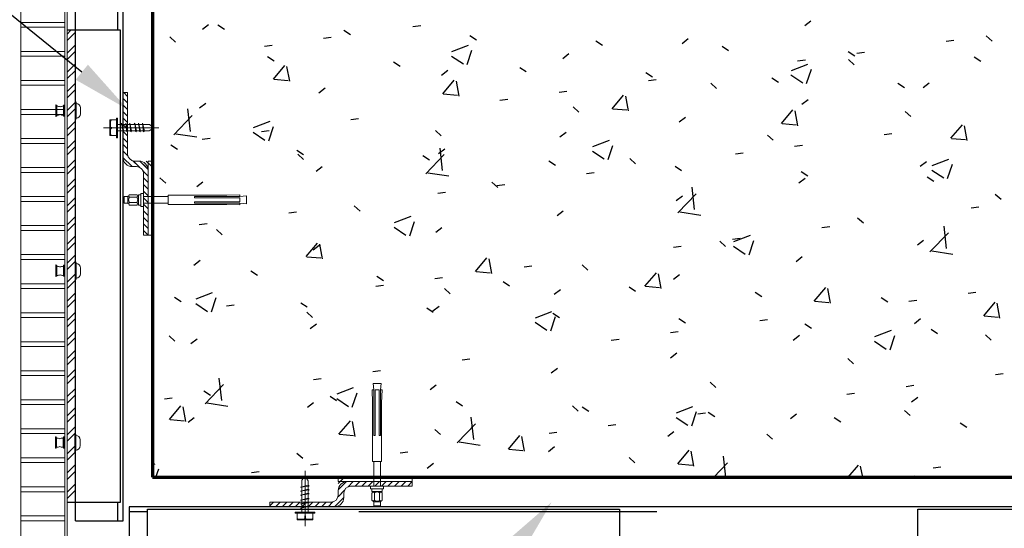
# Model space of a CAD drawing. Units: inches. Extents: x 5887 to 12386, y 1367 to 4710.
# Drawn here: x 6666 to 6683, y 2196 to 2204 of the extents above; entities that cross this region are included whole.
import ezdxf
from ezdxf import colors
from ezdxf.entities.mleader import LeaderData, LeaderLine
from ezdxf.math import Vec2, Vec3

# ---------------------------------------------------------------- set-up
doc = ezdxf.new("R2010")
doc.units = ezdxf.units.IN
doc.header["$MEASUREMENT"] = 0
doc.layers.add('FASTENERS', color=210, linetype='Continuous', lineweight=5)
doc.layers.add('STONE PANEL', color=4, linetype='Continuous', lineweight=9)
for name, color, linetype in [('HATCH', 8, 'Continuous'), ('ISO-CLIP', 4, 'Continuous'), ('LAYER 1', 1, 'Continuous'), ('LAYER 8', 8, 'Continuous'), ('SL CHANNELS', 1, 'Continuous'), ('Z-CHANNEL', 3, 'Continuous')]:
    doc.layers.add(name, color=color, linetype=linetype)
doc.styles.get("Standard").update_dxf_attribs({"font": 'arial.ttf'})

# ---------------------------------------------------------------- blocks, each defined once
blk = doc.blocks.new('RIVETS')
at = {"layer": 'FASTENERS', "lineweight": 9}
for p, q in [((190.081, 39.948), (190.081, 40.142)), ((190.1, 40.132), (190.1, 40.043)), ((190.1, 40.043), (190.1, 39.958))]:
    blk.add_line(p, q, dxfattribs=at)
for points in [[(189.808, 40.098), (189.808, 40.045)], [(189.884, 40.186), (189.884, 40.042)], [(189.9, 39.887), (189.9, 40.203)], [(190.211, 40.132), (190.211, 40.043)], [(190.23, 39.948), (190.23, 40.142)], [(189.808, 40.045), (189.808, 39.999)], [(189.884, 40.042), (189.884, 39.903)], [(190.211, 40.043), (190.211, 39.958)]]:
    blk.add_lwpolyline(points, dxfattribs=at)
for points in [[(189.884, 40.173), (189.842, 40.173), (189.808, 40.139), (189.808, 40.098)], [(189.9, 40.203), (189.891, 40.203), (189.884, 40.195), (189.884, 40.186)], [(190.081, 40.142), (190.091, 40.142), (190.1, 40.137), (190.1, 40.132)], [(190.1, 40.124), (190.121, 40.124), (190.141, 40.12), (190.156, 40.113)], [(190.156, 40.113), (190.171, 40.12), (190.19, 40.124), (190.211, 40.124)], [(190.23, 40.142), (190.22, 40.142), (190.211, 40.137), (190.211, 40.132)], [(189.808, 39.999), (189.808, 39.957), (189.842, 39.923), (189.884, 39.923)], [(189.884, 39.903), (189.884, 39.894), (189.891, 39.887), (189.9, 39.887)], [(190.1, 39.958), (190.1, 39.952), (190.091, 39.948), (190.081, 39.948)], [(190.156, 39.981), (190.141, 39.974), (190.121, 39.97), (190.1, 39.97)], [(190.211, 39.97), (190.19, 39.97), (190.171, 39.974), (190.156, 39.981)], [(190.211, 39.958), (190.211, 39.952), (190.22, 39.948), (190.23, 39.948)]]:
    blk.add_open_spline(points, degree=3, dxfattribs=at)
blk = doc.blocks.new('TEK SCREW')
at = {"layer": 'FASTENERS', "linetype": 'ByBlock', "lineweight": 5}
for points in [[(-2404.25, 150.27), (-2404.25, 150.4), (-2404.09, 150.4)], [(-2404.25, 143.8), (-2404.25, 150.27)], [(-2404.09, 150.4), (-2403.42, 150.4)], [(-2403.92, 149.96), (-2403.92, 147.67)], [(-2403.42, 150.4), (-2401.41, 150.4)], [(-2401.41, 151.33), (-2400.91, 151.33)], [(-2400.91, 142.88), (-2401.41, 142.88), (-2401.41, 151.33)], [(-2400.91, 151.33), (-2400.91, 142.88)], [(-2400.91, 148.42), (-2398.74, 148.42)], [(-2399.41, 145.65), (-2399.24, 145.12), (-2398.57, 148.82), (-2398.24, 148.42), (-2399.24, 145.12)], [(-2398.74, 148.42), (-2398.57, 148.82)], [(-2398.24, 148.42), (-2396.9, 148.42)], [(-2397.57, 145.65), (-2397.4, 145.12), (-2396.9, 148.82), (-2396.57, 148.42), (-2397.4, 145.12)], [(-2397.07, 148.42), (-2396.9, 148.82)], [(-2396.57, 148.42), (-2395.23, 148.42)], [(-2395.9, 145.65), (-2395.73, 145.12), (-2395.23, 148.82), (-2394.9, 148.42), (-2395.73, 145.12)], [(-2395.23, 148.42), (-2395.23, 148.82)], [(-2394.9, 148.42), (-2393.56, 148.42)], [(-2394.56, 148.42), (-2393.22, 148.42)], [(-2393.89, 145.65), (-2393.56, 145.12), (-2393.06, 148.82), (-2392.72, 148.42), (-2393.56, 145.12)], [(-2393.22, 148.42), (-2393.06, 148.82)], [(-2392.72, 148.42), (-2391.39, 148.42)], [(-2392.05, 145.65), (-2391.89, 145.12), (-2391.39, 148.82), (-2391.05, 148.42), (-2391.89, 145.12)], [(-2391.55, 148.42), (-2391.39, 148.82)], [(-2391.05, 148.42), (-2389.88, 148.42)], [(-2390.38, 145.65), (-2390.22, 145.12), (-2389.71, 148.82), (-2389.38, 148.42), (-2390.22, 145.12)], [(-2389.71, 148.42), (-2389.71, 148.82)], [(-2389.55, 148.42), (-2387.38, 148.42), (-2385.37, 147.1), (-2387.21, 145.65)], [(-2389.38, 148.42), (-2388.04, 148.42)], [(-2383.2, 147.1), (-2406.93, 147.1)], [(-2403.94, 146.52), (-2403.94, 144.13)], [(-2403.38, 147.22), (-2401.41, 147.1), (-2403.38, 146.98)], [(-2387.21, 145.65), (-2400.91, 145.65)], [(-2404.09, 143.67), (-2404.25, 143.67), (-2404.25, 143.8)], [(-2403.42, 143.67), (-2404.09, 143.67)], [(-2401.41, 143.67), (-2403.42, 143.67)]]:
    blk.add_lwpolyline(points, dxfattribs=at)
at = {"layer": 'FASTENERS', "linetype": 'ByBlock'}
for points in [[(-2403.33, 150.4), (-2403.66, 150.4), (-2403.92, 150.2), (-2403.92, 149.96)], [(-2403.38, 146.98), (-2403.69, 146.96), (-2403.94, 146.76), (-2403.94, 146.52)], [(-2403.92, 147.67), (-2403.92, 147.43), (-2403.68, 147.24), (-2403.38, 147.22)], [(-2403.94, 144.13), (-2403.94, 143.88), (-2403.67, 143.67), (-2403.33, 143.67)]]:
    blk.add_open_spline(points, degree=3, dxfattribs=at)
blk = doc.blocks.new('GJ-WJ09')
at = {"layer": 'FASTENERS', "color": 6}
for p, q in [((12.43, 101.42), (22.43, 101.42)), ((13.43, 92.02), (13.43, 96.82)), ((21.23, 92.02), (21.23, 96.82)), ((12.43, 67.42), (12.43, 86.42)), ((22.43, 67.42), (22.43, 86.42))]:
    blk.add_line(p, q, dxfattribs=at)
for points in [[(23.75, 97.8, -0.133077), (23.03, 98.42), (11.83, 98.42, -0.130908), (11.12, 97.81)], [(23.75, 91.04, 0.133077), (23.03, 90.42), (11.83, 90.42, 0.130908), (11.12, 91.04)]]:
    blk.add_lwpolyline(points, format="xyb", dxfattribs=at)
for points in [[(12.43, 98.42), (12.43, 101.42), (13.43, 102.42), (21.43, 102.42), (22.43, 101.42), (22.43, 98.42)], [(25.43, 88.42), (25.43, 90.42), (9.43, 90.42), (9.43, 88.42)], [(12.43, 12.42), (11.43, 7.42), (23.43, 7.42), (22.43, 12.42)]]:
    blk.add_lwpolyline(points, dxfattribs=at)
blk.add_lwpolyline([(22.03, 91.22, 0.152179), (24.63, 91.22, 0.414214), (25.43, 92.02), (25.43, 96.82, 0.414214), (24.63, 97.62, 0.152179), (22.03, 97.62, 0.414214), (21.23, 96.82, 0.414214), (20.43, 97.62, 0.106972), (14.23, 97.62, 0.414214), (13.43, 96.82, 0.414214), (12.63, 97.62, 0.163695), (10.23, 97.62, 0.414214), (9.43, 96.82), (9.43, 92.02, 0.414214), (10.23, 91.22, 0.163695), (12.63, 91.22, 0.414214), (13.43, 92.02, 0.414214), (14.23, 91.22, 0.106972), (20.43, 91.22, 0.414214), (21.23, 92.02, 0.414214)], format="xyb", close=True, dxfattribs=at)
for points in [[(27.43, 86.42), (7.43, 86.42), (7.43, 88.42), (27.43, 88.42)], [(20.43, 12.42), (20.43, 47.42), (22.43, 47.42), (22.43, 12.42), (25.1, 12.42), (24.43, 22.49), (24.43, 67.42), (10.43, 67.42), (10.43, 22.49), (9.76, 12.42), (12.43, 12.42), (12.43, 47.42), (14.43, 47.42), (14.43, 12.42)]]:
    blk.add_lwpolyline(points, close=True, dxfattribs=at)
blk = doc.blocks.new('A$C4AD54EBE')
at = {"layer": 'LAYER 8', "lineweight": 18}
blk.add_hatch(color=256, dxfattribs=at).paths.add_polyline_path([(16.67, 8.472), (16.67, 8.472), (8.791, 8.472)], flags=0)
at = {"layer": 'LAYER 8', "lineweight": 70}
for p, q in [((8.79, 56.077), (8.79, 8.472)), ((8.79, 8.472), (43.1, 8.472))]:
    blk.add_line(p, q, dxfattribs=at)
at = {"layer": 'LAYER 8', "linetype": 'Continuous'}
for p, q in [((19.847, 16.13), (19.952, 16.21)), ((9.638, 16.068), (9.743, 16.148)), ((9.898, 16.141), (10.009, 16.07)), ((12.035, 16.05), (12.146, 15.979)), ((13.206, 16.114), (13.337, 16.131)), ((9.083, 15.939), (9.18, 15.85)), ((11.69, 15.914), (11.821, 15.932)), ((14.172, 15.96), (14.283, 15.889)), ((16.309, 15.87), (16.42, 15.799)), ((17.768, 15.829), (17.873, 15.91)), ((22.246, 15.864), (22.377, 15.881)), ((22.925, 15.955), (23.022, 15.865)), ((10.688, 15.783), (10.819, 15.8)), ((13.868, 15.691), (14.148, 15.799)), ((14.126, 15.469), (14.207, 15.711)), ((18.446, 15.779), (18.557, 15.708)), ((20.583, 15.689), (20.694, 15.618)), ((10.742, 15.603), (10.854, 15.532)), ((13.861, 15.614), (14.061, 15.479)), ((15.746, 15.573), (15.851, 15.654)), ((19.727, 15.532), (19.858, 15.55)), ((20.59, 15.554), (20.688, 15.465)), ((20.73, 15.664), (20.861, 15.682)), ((22.72, 15.599), (22.831, 15.528)), ((10.841, 15.224), (11.034, 15.454)), ((11.117, 15.186), (11.07, 15.437)), ((12.879, 15.513), (12.99, 15.442)), ((13.691, 15.291), (13.795, 15.372)), ((15.016, 15.422), (15.127, 15.351)), ((19.621, 15.371), (19.901, 15.478)), ((19.879, 15.148), (19.96, 15.39)), ((10.849, 15.222), (11.089, 15.201)), ((13.712, 14.972), (13.905, 15.202)), ((17.153, 15.332), (17.264, 15.261)), ((17.199, 15.2), (17.33, 15.217)), ((19.29, 15.242), (19.401, 15.171)), ((19.614, 15.293), (19.813, 15.159)), ((11.611, 14.991), (11.716, 15.072)), ((13.988, 14.935), (13.942, 15.186)), ((18.256, 15.153), (18.353, 15.064)), ((21.427, 15.151), (21.538, 15.08)), ((21.854, 15.079), (21.958, 15.159)), ((13.721, 14.971), (13.96, 14.95)), ((14.681, 14.868), (14.812, 14.885)), ((15.683, 15), (15.814, 15.017)), ((16.584, 14.721), (16.777, 14.951)), ((16.859, 14.684), (16.813, 14.934)), ((19.798, 14.797), (19.903, 14.877)), ((9.437, 14.336), (9.392, 14.716)), ((9.59, 14.735), (9.694, 14.815)), ((15.921, 14.752), (16.019, 14.663)), ((16.592, 14.72), (16.831, 14.699)), ((19.455, 14.47), (19.648, 14.7)), ((9.153, 14.279), (9.465, 14.604)), ((12.153, 14.535), (12.284, 14.552)), ((17.719, 14.497), (17.824, 14.577)), ((19.73, 14.432), (19.684, 14.683)), ((21.55, 14.675), (21.647, 14.586)), ((10.504, 14.4), (10.785, 14.508)), ((10.763, 14.178), (10.844, 14.42)), ((19.463, 14.469), (19.702, 14.448)), ((22.326, 14.219), (22.519, 14.449)), ((22.602, 14.181), (22.555, 14.432)), ((9.184, 14.297), (9.54, 14.242)), ((9.635, 14.204), (9.766, 14.221)), ((10.498, 14.323), (10.697, 14.188)), ((10.637, 14.336), (10.768, 14.353)), ((13.587, 14.352), (13.684, 14.262)), ((15.697, 14.241), (15.802, 14.321)), ((16.257, 14.08), (16.537, 14.187)), ((19.215, 14.274), (19.312, 14.185)), ((21.193, 14.285), (21.324, 14.302)), ((22.334, 14.218), (22.574, 14.197)), ((9.102, 14.106), (9.213, 14.035)), ((13.642, 13.959), (13.747, 14.039)), ((13.709, 13.674), (13.665, 14.054)), ((16.516, 13.857), (16.597, 14.099)), ((19.676, 14.085), (19.807, 14.103)), ((11.239, 14.016), (11.35, 13.945)), ((11.252, 13.951), (11.35, 13.862)), ((13.375, 13.925), (13.487, 13.854)), ((13.425, 13.617), (13.737, 13.942)), ((16.251, 14.002), (16.45, 13.868)), ((16.88, 13.874), (16.978, 13.784)), ((18.674, 13.954), (18.805, 13.971)), ((22.01, 13.759), (22.29, 13.867)), ((11.563, 13.659), (11.668, 13.739)), ((15.512, 13.835), (15.624, 13.764)), ((17.649, 13.745), (17.761, 13.674)), ((21.805, 13.746), (21.91, 13.827)), ((22.269, 13.537), (22.35, 13.778)), ((8.918, 13.55), (9.015, 13.461)), ((13.456, 13.635), (13.812, 13.58)), ((16.146, 13.621), (16.277, 13.638)), ((19.75, 13.464), (19.854, 13.545)), ((19.786, 13.654), (19.898, 13.583)), ((21.923, 13.564), (22.035, 13.493)), ((22.004, 13.681), (22.203, 13.547)), ((9.541, 13.402), (9.646, 13.483)), ((14.546, 13.473), (14.643, 13.384)), ((14.63, 13.421), (14.761, 13.438)), ((17.981, 13.011), (17.937, 13.391)), ((13.628, 13.289), (13.759, 13.306)), ((17.67, 13.164), (17.775, 13.245)), ((17.698, 12.954), (18.009, 13.279)), ((23.078, 13.274), (23.176, 13.185)), ((12.211, 13.072), (12.309, 12.983)), ((22.668, 13.039), (22.799, 13.056)), ((11.1, 12.956), (11.231, 12.974)), ((12.894, 12.789), (13.174, 12.896)), ((15.649, 12.908), (15.753, 12.988)), ((17.728, 12.972), (18.084, 12.917)), ((20.744, 12.873), (20.841, 12.784)), ((9.584, 12.757), (9.715, 12.774)), ((12.887, 12.711), (13.087, 12.577)), ((13.152, 12.566), (13.233, 12.808)), ((13.593, 12.626), (13.698, 12.707)), ((20.139, 12.706), (20.27, 12.723)), ((22.253, 12.349), (22.209, 12.729)), ((9.877, 12.671), (9.974, 12.582)), ((18.623, 12.507), (18.754, 12.524)), ((18.647, 12.468), (18.927, 12.576)), ((21.97, 12.292), (22.282, 12.617)), ((8.801, 12.426), (8.79, 12.483)), ((11.397, 12.212), (11.59, 12.442)), ((11.514, 12.326), (11.619, 12.406)), ((11.672, 12.175), (11.626, 12.426)), ((17.621, 12.375), (17.752, 12.392)), ((18.409, 12.473), (18.507, 12.383)), ((18.64, 12.39), (18.839, 12.256)), ((18.905, 12.245), (18.986, 12.487)), ((21.756, 12.414), (21.861, 12.494)), ((11.405, 12.211), (11.644, 12.19)), ((14.268, 11.961), (14.461, 12.191)), ((19.701, 12.132), (19.806, 12.212)), ((22, 12.31), (22.356, 12.254)), ((9.492, 12.07), (9.597, 12.15)), ((14.543, 11.924), (14.497, 12.175)), ((15.093, 12.042), (15.224, 12.059)), ((16.075, 12.072), (16.172, 11.983)), ((10.459, 11.97), (10.57, 11.899)), ((12.596, 11.88), (12.707, 11.809)), ((13.577, 11.842), (13.708, 11.86)), ((14.276, 11.96), (14.515, 11.939)), ((17.139, 11.71), (17.332, 11.94)), ((17.414, 11.672), (17.368, 11.923)), ((17.622, 11.832), (17.727, 11.912)), ((12.575, 11.71), (12.706, 11.728)), ((14.733, 11.789), (14.844, 11.718)), ((16.87, 11.699), (16.981, 11.628)), ((17.147, 11.709), (17.387, 11.688)), ((20.01, 11.459), (20.203, 11.689)), ((9.166, 11.523), (9.278, 11.452)), ((9.53, 11.497), (9.811, 11.605)), ((9.789, 11.275), (9.87, 11.517)), ((13.74, 11.671), (13.838, 11.582)), ((15.6, 11.575), (15.705, 11.656)), ((19.007, 11.609), (19.118, 11.538)), ((20.286, 11.421), (20.239, 11.672)), ((21.144, 11.519), (21.255, 11.448)), ((22.617, 11.592), (22.748, 11.609)), ((9.524, 11.42), (9.723, 11.285)), ((10.047, 11.378), (10.178, 11.395)), ((11.303, 11.432), (11.414, 11.361)), ((13.545, 11.294), (13.649, 11.374)), ((20.018, 11.458), (20.258, 11.437)), ((21.614, 11.46), (21.745, 11.477)), ((22.881, 11.208), (23.074, 11.438)), ((23.157, 11.17), (23.111, 11.421)), ((11.406, 11.271), (11.503, 11.181)), ((13.44, 11.342), (13.551, 11.271)), ((15.283, 11.177), (15.563, 11.284)), ((15.542, 10.954), (15.623, 11.196)), ((15.577, 11.252), (15.688, 11.181)), ((22.89, 11.207), (23.129, 11.186)), ((11.465, 10.993), (11.57, 11.074)), ((15.277, 11.099), (15.476, 10.965)), ((17.714, 11.161), (17.825, 11.09)), ((19.086, 11.127), (19.217, 11.145)), ((19.851, 11.071), (19.962, 11)), ((21.708, 11.081), (21.812, 11.161)), ((9.071, 10.87), (9.169, 10.781)), ((17.57, 10.928), (17.701, 10.945)), ((19.652, 10.799), (19.757, 10.88)), ((21.036, 10.856), (21.316, 10.964)), ((21.295, 10.634), (21.376, 10.876)), ((21.988, 10.981), (22.099, 10.91)), ((22.913, 10.886), (23.01, 10.796)), ((9.443, 10.737), (9.548, 10.818)), ((16.568, 10.796), (16.699, 10.813)), ((21.03, 10.779), (21.229, 10.644)), ((17.573, 10.499), (17.678, 10.579)), ((14.04, 10.463), (14.171, 10.48)), ((20.579, 10.485), (20.676, 10.396)), ((12.524, 10.263), (12.655, 10.281)), ((15.551, 10.243), (15.656, 10.323)), ((23.08, 10.213), (23.211, 10.23)), ((9.684, 9.717), (9.996, 10.042)), ((9.967, 9.774), (9.923, 10.154)), ((11.522, 10.131), (11.653, 10.149)), ((13.496, 9.961), (13.601, 10.041)), ((18.244, 10.084), (18.341, 9.995)), ((21.564, 10.013), (21.694, 10.031)), ((9.663, 9.935), (9.774, 9.864)), ((11.92, 9.886), (12.2, 9.993)), ((12.178, 9.663), (12.259, 9.905)), ((20.561, 9.881), (20.692, 9.899)), ((8.994, 9.799), (9.125, 9.816)), ((9.081, 9.453), (9.274, 9.683)), ((9.714, 9.735), (10.07, 9.68)), ((11.417, 9.661), (11.522, 9.741)), ((11.8, 9.845), (11.911, 9.774)), ((11.913, 9.808), (12.113, 9.674)), ((13.936, 9.755), (14.048, 9.684)), ((15.91, 9.683), (16.007, 9.594)), ((21.659, 9.748), (21.764, 9.829)), ((9.356, 9.415), (9.31, 9.666)), ((16.073, 9.664), (16.185, 9.593)), ((17.673, 9.565), (17.953, 9.673)), ((17.931, 9.343), (18.012, 9.585)), ((18.033, 9.549), (18.164, 9.566)), ((18.21, 9.574), (18.322, 9.503)), ((19.604, 9.467), (19.708, 9.547)), ((21.538, 9.606), (21.635, 9.517)), ((9.089, 9.452), (9.328, 9.431)), ((9.395, 9.405), (9.5, 9.485)), ((11.952, 9.201), (12.145, 9.431)), ((12.227, 9.164), (12.181, 9.415)), ((13.956, 9.055), (14.268, 9.38)), ((14.24, 9.112), (14.195, 9.492)), ((16.517, 9.349), (16.648, 9.366)), ((17.666, 9.487), (17.865, 9.353)), ((20.347, 9.484), (20.459, 9.413)), ((22.484, 9.394), (22.596, 9.323)), ((11.96, 9.2), (12.2, 9.179)), ((13.575, 9.283), (13.672, 9.194)), ((14.823, 8.95), (15.016, 9.18)), ((15.515, 9.217), (15.646, 9.234)), ((17.524, 9.166), (17.629, 9.247)), ((19.203, 9.205), (19.301, 9.116)), ((13.987, 9.073), (14.343, 9.018)), ((15.099, 8.913), (15.052, 9.164)), ((11.24, 8.882), (11.338, 8.793)), ((12.987, 8.884), (13.118, 8.901)), ((14.831, 8.949), (15.071, 8.928)), ((15.503, 8.91), (15.607, 8.991)), ((17.694, 8.699), (17.887, 8.929)), ((17.97, 8.661), (17.924, 8.912)), ((8.79, 8.684), (8.837, 8.702)), ((11.471, 8.685), (11.602, 8.702)), ((13.447, 8.628), (13.552, 8.709)), ((16.869, 8.805), (16.966, 8.715)), ((17.703, 8.698), (17.942, 8.677)), ((18.305, 8.472), (18.54, 8.717)), ((18.509, 8.472), (18.468, 8.829)), ((8.848, 8.472), (8.896, 8.614)), ((10.469, 8.553), (10.6, 8.57)), ((20.586, 8.472), (20.759, 8.678)), ((20.83, 8.472), (20.795, 8.661)), ((22.026, 8.634), (22.157, 8.651)), ((8.906, 8.481), (8.916, 8.472)), ((21.684, 8.472), (21.715, 8.496))]:
    blk.add_line(p, q, dxfattribs=at)

msp = doc.modelspace()

# ---------------------------------------------------------------- hatches: boundary and pattern name
at = {"layer": 'HATCH', "lineweight": 5}
h = msp.add_hatch(dxfattribs=at)
h.set_pattern_fill('LINE', color=8, scale=3.937008, angle=360, style=0)
h.set_pattern_definition([(360, (-322.13113, -104.7965), (1e-16, 0.492126), [])])
h.paths.add_polyline_path([(6666.792, 2244.153), (6666.049, 2244.153), (6666.049, 2194.495), (6666.792, 2195.239)])
h = msp.add_hatch(dxfattribs=at)
h.set_pattern_fill('LINE', color=8, scale=3.937008, angle=360, style=0)
h.set_pattern_definition([(360, (-322.13113, -104.87826), (1e-16, 0.492126), [])])
h.paths.add_polyline_path([(6666.792, 2244.153), (6666.049, 2244.153), (6666.049, 2194.495), (6666.792, 2195.239)])
h = msp.add_hatch(dxfattribs=at)
h.set_pattern_fill('ANSI32', color=8, scale=0.61, angle=540.0001, style=0)
h.set_pattern_definition([(225.0000892, (9052.34051, -4711.85525), (0.161750928, -0.1617504244), []), (225.0000892, (9052.23268, -4711.85525), (0.161750928, -0.1617504244), [])])
h.paths.add_polyline_path([(6666.972, 2196.126), (6666.831, 2196.126), (6666.831, 2204.126), (6666.972, 2204.126)])
at = {"layer": 'HATCH'}
h = msp.add_hatch(dxfattribs=at)
h.set_pattern_fill('FP_10', color=256, scale=0.007874, angle=270, style=0, pattern_type=2)
h.set_pattern_definition([(315, (7045.10854, 13109.063795), (0.0556777011, 0.0556777011), [])])
h.paths.add_polyline_path([(6667.858, 2203.07), (6667.779, 2203.07), (6667.779, 2201.971), (6667.779, 2201.968), (6667.779, 2201.964), (6667.779, 2201.961), (6667.779, 2201.957), (6667.78, 2201.953), (6667.78, 2201.95), (6667.781, 2201.946), (6667.781, 2201.943), (6667.782, 2201.939), (6667.783, 2201.935), (6667.784, 2201.932), (6667.785, 2201.928), (6667.786, 2201.924), (6667.787, 2201.921), (6667.788, 2201.917), (6667.79, 2201.913), (6667.791, 2201.91), (6667.793, 2201.906), (6667.795, 2201.902), (6667.796, 2201.899), (6667.798, 2201.895), (6667.8, 2201.892), (6667.802, 2201.888), (6667.804, 2201.885), (6667.807, 2201.882), (6667.809, 2201.878), (6667.812, 2201.875), (6667.814, 2201.872), (6667.817, 2201.869), (6667.819, 2201.866), (6667.822, 2201.863), (6667.825, 2201.86), (6667.828, 2201.857), (6667.831, 2201.854), (6667.834, 2201.852), (6667.837, 2201.849), (6667.84, 2201.846), (6667.843, 2201.844), (6667.847, 2201.842), (6667.85, 2201.839), (6667.854, 2201.837), (6667.857, 2201.835), (6667.86, 2201.833), (6667.864, 2201.831), (6667.868, 2201.83), (6667.871, 2201.828), (6667.875, 2201.826), (6667.878, 2201.825), (6667.882, 2201.823), (6667.886, 2201.822), (6667.889, 2201.821), (6667.893, 2201.82), (6667.897, 2201.819), (6667.9, 2201.818), (6667.904, 2201.817), (6667.908, 2201.816), (6667.911, 2201.816), (6667.915, 2201.815), (6667.919, 2201.815), (6667.922, 2201.814), (6667.926, 2201.814), (6667.929, 2201.814), (6667.933, 2201.814), (6667.936, 2201.814), (6668.027, 2201.814), (6668.26, 2201.814), (6668.26, 2201.91), (6668.027, 2201.91), (6667.976, 2201.91), (6667.973, 2201.91), (6667.97, 2201.91), (6667.968, 2201.91), (6667.965, 2201.91), (6667.962, 2201.91), (6667.96, 2201.911), (6667.957, 2201.911), (6667.954, 2201.911), (6667.951, 2201.912), (6667.949, 2201.913), (6667.946, 2201.913), (6667.943, 2201.914), (6667.94, 2201.915), (6667.938, 2201.916), (6667.935, 2201.917), (6667.932, 2201.918), (6667.929, 2201.919), (6667.927, 2201.92), (6667.924, 2201.921), (6667.921, 2201.923), (6667.919, 2201.924), (6667.916, 2201.926), (6667.914, 2201.927), (6667.911, 2201.929), (6667.909, 2201.93), (6667.906, 2201.932), (6667.904, 2201.934), (6667.901, 2201.936), (6667.899, 2201.938), (6667.897, 2201.94), (6667.894, 2201.942), (6667.892, 2201.944), (6667.89, 2201.946), (6667.888, 2201.949), (6667.886, 2201.951), (6667.884, 2201.953), (6667.882, 2201.956), (6667.88, 2201.958), (6667.878, 2201.96), (6667.877, 2201.963), (6667.875, 2201.966), (6667.874, 2201.968), (6667.872, 2201.971), (6667.871, 2201.973), (6667.869, 2201.976), (6667.868, 2201.979), (6667.867, 2201.981), (6667.866, 2201.984), (6667.865, 2201.987), (6667.864, 2201.99), (6667.863, 2201.992), (6667.862, 2201.995), (6667.861, 2201.998), (6667.861, 2202.001), (6667.86, 2202.003), (6667.86, 2202.006), (6667.859, 2202.009), (6667.859, 2202.012), (6667.858, 2202.014), (6667.858, 2202.017), (6667.858, 2202.02), (6667.858, 2202.022), (6667.858, 2202.025), (6667.858, 2202.028), (6667.858, 2202.036)])
h = msp.add_hatch(dxfattribs=at)
h.set_pattern_fill('FP_10', color=256, scale=0.007874, angle=270, style=0, pattern_type=2)
h.set_pattern_definition([(315, (7044.51274, 13108.99161), (0.0556777011, 0.0556777011), [])])
h.paths.add_polyline_path([(6668.128, 2200.653), (6668.207, 2200.653), (6668.207, 2201.752), (6668.207, 2201.756), (6668.206, 2201.759), (6668.206, 2201.763), (6668.206, 2201.766), (6668.206, 2201.77), (6668.205, 2201.773), (6668.205, 2201.777), (6668.204, 2201.781), (6668.203, 2201.784), (6668.202, 2201.788), (6668.202, 2201.792), (6668.201, 2201.795), (6668.199, 2201.799), (6668.198, 2201.803), (6668.197, 2201.806), (6668.196, 2201.81), (6668.194, 2201.814), (6668.192, 2201.817), (6668.191, 2201.821), (6668.189, 2201.824), (6668.187, 2201.828), (6668.185, 2201.831), (6668.183, 2201.835), (6668.181, 2201.838), (6668.179, 2201.842), (6668.176, 2201.845), (6668.174, 2201.848), (6668.171, 2201.851), (6668.169, 2201.854), (6668.166, 2201.857), (6668.163, 2201.86), (6668.16, 2201.863), (6668.158, 2201.866), (6668.155, 2201.869), (6668.152, 2201.872), (6668.148, 2201.874), (6668.145, 2201.877), (6668.142, 2201.879), (6668.139, 2201.882), (6668.135, 2201.884), (6668.132, 2201.886), (6668.128, 2201.888), (6668.125, 2201.89), (6668.121, 2201.892), (6668.118, 2201.894), (6668.114, 2201.895), (6668.111, 2201.897), (6668.107, 2201.898), (6668.103, 2201.9), (6668.1, 2201.901), (6668.096, 2201.902), (6668.092, 2201.903), (6668.089, 2201.904), (6668.085, 2201.905), (6668.081, 2201.906), (6668.078, 2201.907), (6668.074, 2201.908), (6668.071, 2201.908), (6668.067, 2201.908), (6668.063, 2201.909), (6668.06, 2201.909), (6668.056, 2201.909), (6668.053, 2201.909), (6668.049, 2201.91), (6667.959, 2201.91), (6667.966, 2201.91), (6667.966, 2201.814), (6667.959, 2201.814), (6668.01, 2201.814), (6668.012, 2201.814), (6668.015, 2201.814), (6668.018, 2201.813), (6668.02, 2201.813), (6668.023, 2201.813), (6668.026, 2201.813), (6668.029, 2201.812), (6668.031, 2201.812), (6668.034, 2201.811), (6668.037, 2201.811), (6668.04, 2201.81), (6668.042, 2201.809), (6668.045, 2201.808), (6668.048, 2201.807), (6668.051, 2201.806), (6668.053, 2201.805), (6668.056, 2201.804), (6668.059, 2201.803), (6668.061, 2201.802), (6668.064, 2201.801), (6668.067, 2201.799), (6668.069, 2201.798), (6668.072, 2201.796), (6668.074, 2201.794), (6668.077, 2201.793), (6668.079, 2201.791), (6668.082, 2201.789), (6668.084, 2201.787), (6668.087, 2201.785), (6668.089, 2201.783), (6668.091, 2201.781), (6668.093, 2201.779), (6668.095, 2201.777), (6668.097, 2201.775), (6668.1, 2201.772), (6668.101, 2201.77), (6668.103, 2201.768), (6668.105, 2201.765), (6668.107, 2201.763), (6668.109, 2201.76), (6668.11, 2201.758), (6668.112, 2201.755), (6668.113, 2201.752), (6668.115, 2201.75), (6668.116, 2201.747), (6668.117, 2201.744), (6668.118, 2201.742), (6668.12, 2201.739), (6668.121, 2201.736), (6668.122, 2201.734), (6668.122, 2201.731), (6668.123, 2201.728), (6668.124, 2201.725), (6668.125, 2201.723), (6668.125, 2201.72), (6668.126, 2201.717), (6668.126, 2201.714), (6668.127, 2201.712), (6668.127, 2201.709), (6668.127, 2201.706), (6668.128, 2201.704), (6668.128, 2201.701), (6668.128, 2201.698), (6668.128, 2201.696), (6668.128, 2201.688)])
h = msp.add_hatch(dxfattribs=at)
h.set_pattern_fill('FP_10', color=256, scale=0.007874, angle=360, style=0, pattern_type=2)
h.set_pattern_definition([(45, (-4235.72712, 2573.3778), (-0.0556777011, 0.0556777011), [])])
h.paths.add_polyline_path([(6670.267, 2196.127), (6670.267, 2196.048), (6671.365, 2196.048), (6671.369, 2196.048), (6671.373, 2196.048), (6671.376, 2196.048), (6671.38, 2196.049), (6671.383, 2196.049), (6671.387, 2196.05), (6671.39, 2196.05), (6671.394, 2196.051), (6671.398, 2196.051), (6671.401, 2196.052), (6671.405, 2196.053), (6671.409, 2196.054), (6671.412, 2196.055), (6671.416, 2196.056), (6671.42, 2196.058), (6671.423, 2196.059), (6671.427, 2196.061), (6671.431, 2196.062), (6671.434, 2196.064), (6671.438, 2196.066), (6671.441, 2196.068), (6671.445, 2196.07), (6671.448, 2196.072), (6671.452, 2196.074), (6671.455, 2196.076), (6671.458, 2196.078), (6671.462, 2196.081), (6671.465, 2196.083), (6671.468, 2196.086), (6671.471, 2196.089), (6671.474, 2196.091), (6671.477, 2196.094), (6671.48, 2196.097), (6671.482, 2196.1), (6671.485, 2196.103), (6671.488, 2196.106), (6671.49, 2196.109), (6671.493, 2196.113), (6671.495, 2196.116), (6671.497, 2196.119), (6671.499, 2196.123), (6671.502, 2196.126), (6671.504, 2196.13), (6671.505, 2196.133), (6671.507, 2196.137), (6671.509, 2196.14), (6671.51, 2196.144), (6671.512, 2196.148), (6671.513, 2196.151), (6671.515, 2196.155), (6671.516, 2196.159), (6671.517, 2196.162), (6671.518, 2196.166), (6671.519, 2196.17), (6671.52, 2196.173), (6671.52, 2196.177), (6671.521, 2196.181), (6671.522, 2196.184), (6671.522, 2196.188), (6671.522, 2196.191), (6671.523, 2196.195), (6671.523, 2196.199), (6671.523, 2196.202), (6671.523, 2196.206), (6671.523, 2196.296), (6671.523, 2196.529), (6671.427, 2196.529), (6671.427, 2196.296), (6671.427, 2196.245), (6671.427, 2196.242), (6671.427, 2196.24), (6671.427, 2196.237), (6671.427, 2196.234), (6671.426, 2196.232), (6671.426, 2196.229), (6671.426, 2196.226), (6671.425, 2196.223), (6671.425, 2196.221), (6671.424, 2196.218), (6671.423, 2196.215), (6671.423, 2196.212), (6671.422, 2196.21), (6671.421, 2196.207), (6671.42, 2196.204), (6671.419, 2196.201), (6671.418, 2196.199), (6671.417, 2196.196), (6671.415, 2196.193), (6671.414, 2196.191), (6671.413, 2196.188), (6671.411, 2196.185), (6671.41, 2196.183), (6671.408, 2196.18), (6671.406, 2196.178), (6671.404, 2196.175), (6671.403, 2196.173), (6671.401, 2196.17), (6671.399, 2196.168), (6671.397, 2196.166), (6671.395, 2196.164), (6671.393, 2196.161), (6671.39, 2196.159), (6671.388, 2196.157), (6671.386, 2196.155), (6671.384, 2196.153), (6671.381, 2196.151), (6671.379, 2196.15), (6671.376, 2196.148), (6671.374, 2196.146), (6671.371, 2196.144), (6671.369, 2196.143), (6671.366, 2196.141), (6671.363, 2196.14), (6671.361, 2196.139), (6671.358, 2196.137), (6671.355, 2196.136), (6671.353, 2196.135), (6671.35, 2196.134), (6671.347, 2196.133), (6671.344, 2196.132), (6671.342, 2196.131), (6671.339, 2196.131), (6671.336, 2196.13), (6671.333, 2196.129), (6671.331, 2196.129), (6671.328, 2196.128), (6671.325, 2196.128), (6671.322, 2196.128), (6671.32, 2196.127), (6671.317, 2196.127), (6671.314, 2196.127), (6671.312, 2196.127), (6671.309, 2196.127), (6671.301, 2196.127)])
h = msp.add_hatch(dxfattribs=at)
h.set_pattern_fill('FP_10', color=256, scale=0.007874, angle=360, style=0, pattern_type=2)
h.set_pattern_definition([(45, (-4235.65494, 2572.782), (-0.0556777011, 0.0556777011), [])])
h.paths.add_polyline_path([(6672.683, 2196.397), (6672.683, 2196.476), (6671.585, 2196.476), (6671.581, 2196.476), (6671.578, 2196.476), (6671.574, 2196.476), (6671.571, 2196.475), (6671.567, 2196.475), (6671.563, 2196.474), (6671.56, 2196.474), (6671.556, 2196.473), (6671.552, 2196.473), (6671.549, 2196.472), (6671.545, 2196.471), (6671.541, 2196.47), (6671.538, 2196.469), (6671.534, 2196.468), (6671.53, 2196.466), (6671.527, 2196.465), (6671.523, 2196.463), (6671.519, 2196.462), (6671.516, 2196.46), (6671.512, 2196.458), (6671.509, 2196.456), (6671.505, 2196.454), (6671.502, 2196.452), (6671.498, 2196.45), (6671.495, 2196.448), (6671.492, 2196.446), (6671.489, 2196.443), (6671.485, 2196.441), (6671.482, 2196.438), (6671.479, 2196.435), (6671.476, 2196.433), (6671.473, 2196.43), (6671.47, 2196.427), (6671.468, 2196.424), (6671.465, 2196.421), (6671.462, 2196.418), (6671.46, 2196.414), (6671.457, 2196.411), (6671.455, 2196.408), (6671.453, 2196.405), (6671.451, 2196.401), (6671.449, 2196.398), (6671.447, 2196.394), (6671.445, 2196.391), (6671.443, 2196.387), (6671.441, 2196.384), (6671.44, 2196.38), (6671.438, 2196.376), (6671.437, 2196.373), (6671.436, 2196.369), (6671.434, 2196.365), (6671.433, 2196.362), (6671.432, 2196.358), (6671.431, 2196.354), (6671.431, 2196.351), (6671.43, 2196.347), (6671.429, 2196.343), (6671.429, 2196.34), (6671.428, 2196.336), (6671.428, 2196.333), (6671.428, 2196.329), (6671.427, 2196.325), (6671.427, 2196.322), (6671.427, 2196.318), (6671.427, 2196.228), (6671.427, 2196.235), (6671.523, 2196.235), (6671.523, 2196.228), (6671.523, 2196.279), (6671.523, 2196.282), (6671.523, 2196.284), (6671.523, 2196.287), (6671.523, 2196.29), (6671.524, 2196.292), (6671.524, 2196.295), (6671.524, 2196.298), (6671.525, 2196.301), (6671.525, 2196.303), (6671.526, 2196.306), (6671.527, 2196.309), (6671.528, 2196.312), (6671.528, 2196.314), (6671.529, 2196.317), (6671.53, 2196.32), (6671.531, 2196.323), (6671.532, 2196.325), (6671.534, 2196.328), (6671.535, 2196.331), (6671.536, 2196.333), (6671.538, 2196.336), (6671.539, 2196.339), (6671.541, 2196.341), (6671.542, 2196.344), (6671.544, 2196.346), (6671.546, 2196.349), (6671.547, 2196.351), (6671.549, 2196.353), (6671.551, 2196.356), (6671.553, 2196.358), (6671.555, 2196.36), (6671.558, 2196.363), (6671.56, 2196.365), (6671.562, 2196.367), (6671.564, 2196.369), (6671.567, 2196.371), (6671.569, 2196.373), (6671.571, 2196.374), (6671.574, 2196.376), (6671.576, 2196.378), (6671.579, 2196.38), (6671.582, 2196.381), (6671.584, 2196.383), (6671.587, 2196.384), (6671.589, 2196.385), (6671.592, 2196.387), (6671.595, 2196.388), (6671.598, 2196.389), (6671.6, 2196.39), (6671.603, 2196.391), (6671.606, 2196.392), (6671.609, 2196.393), (6671.611, 2196.393), (6671.614, 2196.394), (6671.617, 2196.395), (6671.62, 2196.395), (6671.622, 2196.396), (6671.625, 2196.396), (6671.628, 2196.396), (6671.63, 2196.397), (6671.633, 2196.397), (6671.636, 2196.397), (6671.638, 2196.397), (6671.641, 2196.397), (6671.649, 2196.397)])

# ---------------------------------------------------------------- linework, layer by layer
at = {"layer": 'ISO-CLIP', "lineweight": 9}
for points in [[(6668.128, 2201.688), (6668.128, 2201.696)], [(6671.649, 2196.397), (6671.641, 2196.397)]]:
    msp.add_lwpolyline(points, dxfattribs=at)
at = {"layer": 'SL CHANNELS'}
for p, q in [((6666.973, 2195.81), (6666.973, 2244.153)), ((6667.781, 2195.81), (6667.773, 2244.153)), ((6667.69, 2204.126), (6667.69, 2208.126)), ((6667.69, 2195.81), (6667.69, 2196.126)), ((6702.589, 2196.05), (6667.882, 2196.048)), ((6667.882, 2196.048), (6667.882, 2195.239)), ((6668.197, 2195.96, 0), (6667.882, 2195.96)), ((6676.83, 2195.96), (6671.774, 2195.96, 0)), ((6666.973, 2195.81), (6667.781, 2195.81))]:
    msp.add_line(p, q, dxfattribs=at)
for points in [[(6666.831, 2196.126), (6667.735, 2196.126), (6667.735, 2204.126), (6666.831, 2204.126)], [(6681.253, 2195.1), (6681.253, 2196.005), (6689.253, 2196.005), (6689.253, 2195.1)]]:
    msp.add_lwpolyline(points, dxfattribs=at)
at = {"layer": 'SL CHANNELS', "elevation": 0}
msp.add_lwpolyline([(6668.197, 2195.1), (6668.197, 2196.005), (6676.197, 2196.005), (6676.197, 2195.1)], dxfattribs=at)
at = {"layer": 'STONE PANEL'}
msp.add_line((6666.049, 2194.495, 0), (6666.049, 2244.153), dxfattribs=at)
at = {"layer": 'STONE PANEL', "linetype": 'Continuous', "lineweight": 9}
msp.add_line((6666.792, 2195.239, 0), (6666.79, 2244.153), dxfattribs=at)
at = {"layer": 'STONE PANEL', "lineweight": 9}
for p, q in [((6667.779, 2201.971), (6667.779, 2203.07)), ((6667.779, 2203.07), (6667.858, 2203.07)), ((6667.858, 2203.07), (6667.858, 2202.028)), ((6667.976, 2201.91), (6668.049, 2201.91)), ((6668.279, 2200.653), (6668.128, 2200.653)), ((6672.683, 2196.548), (6672.683, 2196.397)), ((6671.427, 2196.245), (6671.427, 2196.318)), ((6672.683, 2196.397), (6671.649, 2196.397)), ((6670.267, 2196.048), (6670.267, 2196.127)), ((6671.365, 2196.048), (6670.267, 2196.048))]:
    msp.add_line(p, q, dxfattribs=at)
for points in [[(6666.832, 2244.153), (6666.831, 2195.277)], [(6668.01, 2201.814), (6667.936, 2201.814)], [(6668.279, 2200.653), (6668.279, 2201.91), (6668.207, 2201.91), (6668.207, 2200.653)], [(6668.128, 2200.653), (6668.128, 2201.688)], [(6672.683, 2196.548), (6671.427, 2196.548), (6671.427, 2196.476), (6672.683, 2196.476)], [(6670.267, 2196.127), (6671.309, 2196.127)], [(6671.523, 2196.279), (6671.523, 2196.206)]]:
    msp.add_lwpolyline(points, dxfattribs=at)
at = {"layer": 'STONE PANEL'}
for centre, radius, start, end in [((6667.936, 2201.971), 0.157, 180, 270), ((6667.976, 2202.028), 0.118, 180, 270), ((6668.01, 2201.696), 0.118, 0, 90), ((6668.049, 2201.752), 0.157, 0, 90), ((6671.585, 2196.318), 0.157, 90, 180), ((6671.641, 2196.279), 0.118, 90, 180), ((6671.309, 2196.245), 0.118, 270, 0), ((6671.365, 2196.206), 0.157, 270, 0)]:
    msp.add_arc(centre, radius, start, end, dxfattribs=at)

# ---------------------------------------------------------------- block references
at = {"layer": 'LAYER 8'}
msp.add_blockref('A$C4AD54EBE', (6659.488, 2188.076), dxfattribs=at)
at = {"layer": 'SL CHANNELS', "rotation": 180.0000892001309}
for p in [(6856.868, 2242.809), (6856.868, 2240.095), (6856.863, 2237.182)]:
    msp.add_blockref('RIVETS', p, dxfattribs=at)
at = {"layer": 'STONE PANEL', "xscale": -0.03937007874015748, "yscale": 0.03937007874015748, "zscale": 0.03937007874015748}
for p, rotation in [((6762.211, 2208.283), 180.0124616379891), ((6665.054, 2290.48), 270.0124616379892)]:
    msp.add_blockref('TEK SCREW', p, dxfattribs=dict(at, rotation=rotation))
at = {"layer": 'Z-CHANNEL', "lineweight": 9, "xscale": -0.01103349635274889, "yscale": 0.02206699270549778, "zscale": 0.01103349635274889}
for p, rotation in [((6670.035, 2201.443), 90), ((6671.894, 2198.304), 180)]:
    msp.add_blockref('GJ-WJ09', p, dxfattribs=dict(at, rotation=rotation))

# ---------------------------------------------------------------- leaders
at = {"layer": 'LAYER 1'}
ml = msp.add_multileader_mtext('Standard', dxfattribs=at)
ml.set_content("INTERLOCKING CHANNEL\\PFIELD FASTENED TO \\PPANEL USING POP RIVETS\\PFIELD FASTENED THRU \\PSHIM AND INTO EVERY CHANNEL\\PUSING TEK SCREWS AS REQ'D", color=256)
ml.set_leader_properties()
ml.build(insert=Vec2(0, 0))
ml.multileader.update_dxf_attribs({"dogleg_length": 1.5, "arrow_head_size": 1})
ctx = ml.context
ctx.base_point, ctx.char_height, ctx.arrow_head_size, ctx.landing_gap_size, ctx.plane_origin = Vec3(6640.698, 2227.617), 0.7, 1, 0.09, Vec3(6748.827, 2191.27)
ctx.text_align_type = 2
notes = []
notes.append((ctx, [(0, (1, 1, 0), (6658.22, 2227.617), (-1, 0), 1.5, [(0, [(6667.777, 2219.464)], 0, [])])]))
ctx.mtext.insert, ctx.mtext.alignment, ctx.mtext.flow_direction = Vec3(6656.63, 2227.994), 3, 5
ml = msp.add_multileader_mtext('Standard', dxfattribs=at)
ml.set_content('{\\fSansSerif|b0|i0|c2|p2;1/2" Z CHANNEL (16 ga)}', color=256)
ml.set_leader_properties()
ml.build(insert=Vec2(0, 0))
ml.multileader.update_dxf_attribs({"dogleg_length": 1.5, "arrow_head_size": 1})
ctx = ml.context
ctx.base_point, ctx.char_height, ctx.arrow_head_size, ctx.landing_gap_size, ctx.plane_origin = Vec3(6646.073, 2210.543), 0.7, 1, 0.09, Vec3(6648.212, 2197.883)
notes.append((ctx, [(1, (1, 1, 0), (6658.274, 2210.543), (-1, 0), 1.5, [(0, [(6667.858, 2202.786)], 0, [])])]))
ctx.mtext.insert, ctx.mtext.width, ctx.mtext.flow_direction = Vec3(6646.163, 2210.998), 21.00411, 5
ml = msp.add_multileader_mtext('Standard', dxfattribs=at)
ml.set_content('{\\fSansSerif|b0|i0|c2|p2;1/2" Z CHANNEL (16 ga)}', color=256)
ml.set_leader_properties()
ml.build(insert=Vec2(0, 0))
ml.multileader.update_dxf_attribs({"dogleg_length": 1.5, "arrow_head_size": 1})
ctx = ml.context
ctx.base_point, ctx.char_height, ctx.arrow_head_size, ctx.landing_gap_size, ctx.plane_origin = Vec3(6645.925, 2175.761), 0.7, 1, 0.09, Vec3(6651.427, 2182.724)
notes.append((ctx, [(1, (1, 1, 0), (6658.126, 2175.761), (-1, 0), 1.5, [(0, [(6675.046, 2196.127)], 0, [])])]))
ctx.mtext.insert, ctx.mtext.width, ctx.mtext.flow_direction = Vec3(6646.015, 2176.216), 21.00411, 5
for ctx, leaders in notes:
    for number, flags, end, landing, length, lines in leaders:
        leader = LeaderData()
        leader.index, (leader.has_last_leader_line, leader.has_dogleg_vector, leader.attachment_direction) = number, flags
        leader.last_leader_point, leader.dogleg_vector, leader.dogleg_length = Vec3(end), Vec3(landing), length
        for number, points, colour, breaks in lines:
            line = LeaderLine()
            line.index, line.vertices, line.color, line.breaks = number, Vec3.list(points), colors.encode_raw_color(colour), breaks
            leader.lines.append(line)
        ctx.leaders.append(leader)

doc.saveas('drawing.dxf')
